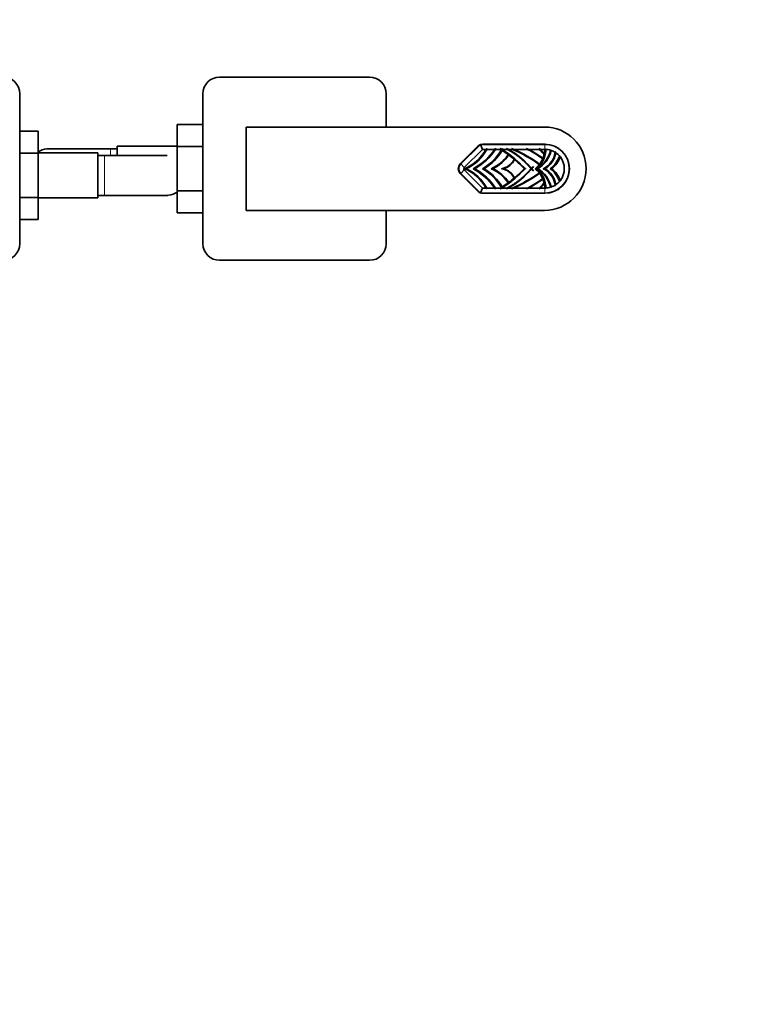
# Model space of a CAD drawing. Units: millimetres. Extents: x 0 to 1669, y 0 to 2075.
# Drawn here: x 950 to 1171, y 349 to 645 of the extents above; entities that cross this region are included whole.
import ezdxf
from ezdxf import colors
from ezdxf.entities.mleader import LeaderData, LeaderLine
from ezdxf.math import Vec2, Vec3

# ---------------------------------------------------------------- set-up
doc = ezdxf.new("R2010")
doc.units = ezdxf.units.MM
doc.layers.add('DV5_Défaut', color=7, linetype='Continuous')
doc.layers.add('Défaut', color=7, linetype='Continuous')

# ---------------------------------------------------------------- blocks, each defined once
blk = doc.blocks.new('_DOT')
at = {"color": 0}
blk.add_line((0, 0), (-1, 0), dxfattribs=at)
at = {"color": 0, "const_width": 0.333}
blk.add_lwpolyline([(-0.1665, 0, 1), (0.1665, 0, 1)], format="xyb", close=True, dxfattribs=at)
blk = doc.blocks.new('SE4')
at = {"layer": 'DV5_Défaut', "color": 7, "linetype": 'Continuous', "lineweight": 35}
for p, q in [((1055.39, 627.64), (1010.39, 627.64)), ((950.39, 577.64), (950.39, 622.64)), ((1005.39, 622.64), (1005.39, 577.64)), ((1060.39, 612.64), (1060.39, 622.64)), ((997.69, 613.4), (997.69, 606.81)), ((1005.39, 613.4), (997.69, 613.4)), ((1018.39, 612.64), (1018.39, 587.64)), ((1107.89, 612.64), (1018.39, 612.64)), ((950.39, 611.42), (955.89, 611.42)), ((955.89, 604.78), (955.89, 611.42)), ((977.69, 606.14), (958.93, 606.14)), ((979.69, 606.14), (977.69, 606.14)), ((979.69, 606.89), (979.69, 604.14)), ((997.69, 606.89), (979.69, 606.89)), ((997.69, 606.81), (997.69, 593.5)), ((1005.39, 606.81), (997.69, 606.81)), ((1087.92, 606.89), (1082.62, 601.59)), ((1082.76, 601.55), (1088.35, 607.15)), ((1089.26, 605.94), (1083.82, 600.49)), ((1088.67, 607.36), (1089.26, 605.94)), ((1089.06, 607.44), (1108.04, 607.44)), ((1090.33, 605.94), (1089.26, 605.94)), ((1108.04, 607.49), (1089.37, 607.49)), ((1092.95, 605.94), (1090.56, 605.94)), ((1094.68, 605.94), (1093.24, 605.94)), ((1095.28, 605.83), (1097.26, 604.47)), ((1096.7, 605.94), (1095.34, 605.94)), ((1098.31, 605.94), (1097.05, 605.94)), ((1102.76, 605.94), (1098.71, 605.94)), ((1106.32, 605.94), (1103.08, 605.94)), ((1108.01, 605.94), (1106.67, 605.94)), ((1108.04, 605.97), (1108.01, 605.94)), ((1109.9, 605.64), (1109.82, 605.84)), ((950.39, 604.78), (955.89, 604.78)), ((973.89, 604.89), (955.89, 604.89)), ((955.89, 591.47), (955.89, 604.78)), ((973.89, 591.39), (973.89, 604.89)), ((975.89, 604.14), (973.89, 604.14)), ((994.66, 604.14), (975.89, 604.14)), ((1097.06, 604.34), (1096.85, 604.2)), ((1097.06, 604.34), (1097.13, 604.38)), ((1097.26, 604.47), (1098.98, 603.13)), ((1097.26, 604.47), (1097.26, 604.47)), ((1097.26, 604.47), (1097.26, 604.47)), ((1097.27, 604.47), (1097.26, 604.47)), ((1098.84, 602.95), (1098.68, 602.75)), ((1098.84, 602.95), (1098.88, 603.01)), ((1098.97, 603.11), (1098.98, 603.13)), ((1098.98, 603.12), (1098.97, 603.11)), ((1098.99, 603.14), (1098.98, 603.13)), ((1098.98, 603.12), (1102.12, 600.18)), ((1107.37, 603.16), (1107.13, 603.25)), ((1107.37, 603.16), (1107.48, 603.11)), ((1107.48, 603.11), (1107.39, 603.23)), ((1107.8, 604.48), (1107.58, 604.59)), ((1107.8, 604.48), (1107.92, 604.43)), ((1112.32, 603.68), (1112.54, 603.8)), ((1112.54, 603.8), (1112.63, 603.85)), ((1083.92, 600.14), (1084.17, 600.14)), ((1084.17, 600.14), (1084.42, 600.14)), ((1086.7, 600.14), (1086.45, 600.14)), ((1086.95, 600.14), (1086.7, 600.14)), ((1089.57, 600.14), (1089.32, 600.14)), ((1089.82, 600.14), (1089.57, 600.14)), ((1092.14, 600.14), (1091.89, 600.14)), ((1092.39, 600.14), (1092.14, 600.14)), ((1095.24, 600.14), (1094.99, 600.14)), ((1095.49, 600.14), (1095.24, 600.14)), ((1102.12, 600.1), (1098.98, 597.16)), ((1102, 600.14), (1101.76, 600.22)), ((1101.76, 600.06), (1102, 600.14)), ((1102.12, 600.18), (1102, 600.14)), ((1102, 600.14), (1102.16, 600.14)), ((1102, 600.14), (1102.12, 600.1)), ((1102.12, 600.18), (1102.23, 600.22)), ((1102.23, 600.06), (1102.12, 600.1)), ((1103.96, 600.14), (1103.86, 600.14)), ((1103.96, 600.27), (1104.17, 600.53)), ((1103.96, 600.14), (1104.07, 600.14)), ((1104.17, 599.76), (1103.96, 600.01)), ((1104.17, 600.53), (1104.59, 600.79)), ((1105.34, 600.14), (1105.09, 600.14)), ((1105.45, 600.14), (1105.34, 600.14)), ((1105.55, 600.14), (1105.45, 600.14)), ((1105.8, 600.14), (1105.55, 600.14)), ((1106.37, 601.46), (1106.13, 601.53)), ((1106.37, 601.46), (1106.49, 601.43)), ((1107.76, 600.14), (1107.51, 600.14)), ((1108.01, 600.14), (1107.76, 600.14)), ((1109.88, 600.14), (1109.63, 600.14)), ((1110.13, 600.14), (1109.88, 600.14)), ((1082.62, 598.69), (1087.92, 593.39)), ((1088.35, 593.13), (1082.76, 598.73)), ((1083.82, 599.79), (1089.26, 594.34)), ((1098.98, 597.15), (1097.26, 595.81)), ((1098.68, 597.53), (1098.84, 597.34)), ((1098.84, 597.34), (1098.88, 597.27)), ((1098.97, 597.17), (1098.98, 597.15)), ((1098.97, 597.17), (1098.98, 597.16)), ((1098.98, 597.15), (1098.99, 597.14)), ((1104.59, 599.49), (1104.17, 599.76)), ((1106.13, 598.75), (1106.37, 598.82)), ((1106.37, 598.82), (1106.49, 598.85)), ((1107.13, 597.03), (1107.37, 597.12)), ((1107.37, 597.12), (1107.48, 597.17)), ((1107.39, 597.05), (1107.48, 597.17)), ((1089.26, 594.34), (1088.67, 592.92)), ((1089.26, 594.34), (1090.33, 594.34)), ((1090.56, 594.34), (1092.95, 594.34)), ((1093.24, 594.34), (1094.68, 594.34)), ((1097.26, 595.81), (1095.28, 594.45)), ((1095.34, 594.34), (1096.7, 594.34)), ((1096.85, 596.08), (1097.06, 595.94)), ((1097.05, 594.34), (1098.31, 594.34)), ((1097.06, 595.94), (1097.13, 595.9)), ((1097.26, 595.81), (1097.26, 595.81)), ((1097.26, 595.81), (1097.26, 595.81)), ((1097.26, 595.81), (1097.27, 595.81)), ((1098.71, 594.34), (1102.76, 594.34)), ((1103.08, 594.34), (1106.32, 594.34)), ((1106.67, 594.34), (1108.01, 594.34)), ((1107.58, 595.69), (1107.8, 595.8)), ((1107.8, 595.8), (1107.92, 595.85)), ((1108.04, 594.31), (1108.01, 594.34)), ((1109.9, 594.65), (1109.82, 594.45)), ((1112.54, 596.48), (1112.32, 596.6)), ((1112.63, 596.43), (1112.54, 596.48)), ((950.39, 591.47), (955.89, 591.47)), ((955.89, 584.88), (955.89, 591.47)), ((955.89, 591.39), (973.89, 591.39)), ((973.89, 592.14), (975.89, 592.14)), ((975.89, 592.14), (994.66, 592.14)), ((997.69, 593.5), (997.69, 586.86)), ((1005.39, 593.5), (997.69, 593.5)), ((1108.04, 592.84), (1089.06, 592.84)), ((1089.37, 592.79), (1108.04, 592.79)), ((1005.39, 586.86), (997.69, 586.86)), ((1018.39, 587.64), (1107.89, 587.64)), ((1060.39, 577.64), (1060.39, 587.64)), ((950.39, 584.88), (955.89, 584.88)), ((1010.39, 572.64), (1055.39, 572.64))]:
    blk.add_line(p, q, dxfattribs=at)
at = {"layer": 'DV5_Défaut', "color": 7, "linetype": 'Continuous', "lineweight": 18}
for p, q in [((977.69, 606.14), (977.69, 604.14)), ((1108.04, 607.44), (1108.04, 605.97)), ((975.89, 592.14), (975.89, 604.14)), ((1083.82, 600.49), (1082.76, 601.55)), ((1083.82, 599.79), (1082.76, 598.73)), ((1108.04, 592.84), (1108.04, 594.31))]:
    blk.add_line(p, q, dxfattribs=at)
at = {"layer": 'DV5_Défaut', "color": 7, "linetype": 'Continuous', "lineweight": 35}
for centre, radius, start, end in [((945.39, 622.64), 5, 0, 90), ((1010.39, 622.64), 5, 90, 180), ((1055.39, 622.64), 5, 0, 90), ((1107.89, 600.14), 12.5, 270, 90), ((959.15, 600.28), 5.88, 95.5927, 123.8692), ((958.86, 600.33), 5.81, 88.4789, 92.7723), ((1078.63, 612.42), 13.37, 293.3086, 331.0069), ((1078.63, 612.42), 13.58, 295.2465, 331.4863), ((1078.12, 616.02), 17.93, 297.6757, 325.8002), ((1078.12, 616.02), 18.17, 299.0724, 326.308), ((1089.37, 605.44), 2.05, 90, 135), ((1089.06, 606.44), 1, 112.5, 135), ((1089.06, 606.44), 1, 90, 112.5), ((1081.79, 613.29), 15.16, 299.7943, 330.2362), ((1056.66, 640.01), 47.9, 314.6644, 315.0797), ((1125.25, 604.42), 34.72, 177.0797, 177.4844), ((1064.31, 641.76), 45.87, 308.6439, 309.1313), ((1136.92, 602.98), 43.78, 175.8059, 176.1272), ((1072.35, 549.79), 60.59, 67.9826, 68.565), ((1021.84, 551.88), 90.71, 36.5843, 36.7772), ((1075.57, 575.01), 36.35, 57.7889, 58.2984), ((1098.51, 588), 18.12, 100.8192, 101.3424), ((1070.34, 633.98), 37.37, 311.4258, 311.9513), ((1109.72, 610.27), 15.27, 196.4073, 197.0193), ((1098.55, 588.08), 18.05, 100.4351, 100.9683), ((1106.85, 609.39), 12.28, 196.9729, 197.7963), ((1081.79, 613.29), 15.41, 331.044, 331.5023), ((1131.35, 608.31), 36.09, 183.381, 183.7706), ((1082.88, 569.64), 38.97, 68.6778, 69.6912), ((1071.02, 575.65), 39.71, 49.7086, 50.2582), ((1085.42, 584.71), 24.21, 40.0079, 61.2879), ((1052.2, 538.69), 81.54, 55.5657, 55.8713), ((1075.06, 533.94), 75.78, 71.8175, 72.4207), ((1079.54, 563.47), 46.44, 55.0595, 66.1554), ((1079.54, 563.47), 46.6, 54.7646, 65.7056), ((1086.62, 582.75), 28.25, 55.1695, 56.0489), ((1090.5, 572.04), 36.16, 69.6386, 70.7852), ((1100.02, 606.33), 8.33, 315.5989, 357.2853), ((1129.05, 615.56), 24.68, 202.3209, 202.9371), ((1096.59, 587.82), 20.74, 60.9051, 62.3288), ((1099.44, 598.3), 10.28, 37.6887, 47.9987), ((1099.44, 598.3), 10.52, 37.0321, 46.5763), ((1100.02, 606.33), 8, 347.7975, 357.2284), ((1108.04, 600.14), 7.35, 270, 90), ((1108.04, 600.14), 7.3, 270, 90), ((1118.05, 595.9), 14.2, 134.0546, 134.8234), ((1090.77, 589.84), 23.82, 42.4858, 43.0486), ((1108.04, 600.14), 5.8, 73.5955, 87.0857), ((1116.18, 598.89), 9.42, 132.4739, 133.64), ((1081.79, 613.29), 15.41, 301.4078, 330.1924), ((1087.55, 610.49), 11.22, 292.7554, 325.916), ((1087.55, 610.49), 11.42, 295.0687, 327.0522), ((1075.57, 575.01), 36.35, 53.7716, 57.3874), ((1094.19, 605.2), 5.23, 284.4264, 333.9685), ((1105.47, 605.53), 8.43, 187.8646, 188.5938), ((1075.57, 575.01), 36.35, 50.2108, 53.608), ((1087.55, 610.49), 11.42, 328.202, 328.2293), ((1101.82, 602.87), 2.94, 177.3565, 179.2885), ((1075.57, 575.01), 36.35, 43.9093, 50.119), ((1094.19, 605.2), 5.23, 336.5659, 336.8082), ((1101.83, 607.38), 8.26, 298.74, 347.7967), ((1101.83, 607.38), 8.03, 301.0475, 347.9489), ((1100.02, 606.33), 8, 323.1496, 336.6658), ((1100.02, 606.33), 8, 337.1992, 346.6534), ((1104.81, 605.84), 6.31, 295.317, 353.116), ((1091.69, 598.61), 17.24, 19.7269, 20.4626), ((1104.81, 605.84), 6.54, 299.2819, 352.1445), ((1104.22, 607.05), 8.78, 308.0792, 337.3971), ((1108.04, 600.14), 5.8, 58.5035, 71.3282), ((1104.22, 607.05), 9.1, 310.5587, 338.0662), ((1114.44, 601.66), 4.81, 132.4393, 134.4833), ((1097, 600.11), 15.08, 18.7211, 19.749), ((1108.04, 600.14), 5.8, 39.1191, 55.9939), ((1102.74, 602.37), 10, 7.3511, 8.4803), ((1108.04, 600.14), 5.8, 322.715, 37.285), ((1084.07, 600.14), 2.05, 135, 225), ((1084.17, 600.14), 2, 135, 225), ((1084.17, 600.14), 0.5, 135, 225), ((1078.63, 587.86), 13.37, 28.9931, 66.6914), ((1078.63, 587.86), 13.58, 28.5137, 64.7535), ((1078.12, 584.26), 17.93, 34.1998, 62.3243), ((1078.12, 584.26), 18.17, 33.692, 60.9276), ((1081.79, 586.99), 15.16, 29.7639, 60.2057), ((1081.79, 586.99), 15.41, 29.8076, 58.5922), ((1087.55, 589.79), 11.22, 34.084, 67.2446), ((1087.55, 589.79), 11.42, 32.9478, 64.9313), ((1094.19, 605.2), 5.12, 279.0033, 331.3851), ((1094.19, 595.08), 5.12, 28.6149, 80.9967), ((1094.19, 595.08), 5.23, 26.0315, 75.5736), ((1085.42, 615.58), 24.21, 298.7121, 319.9921), ((1075.57, 625.27), 36.35, 309.881, 316.0907), ((1075.57, 625.27), 36.58, 316.6121, 316.7893), ((1075.57, 575.01), 36.58, 43.2107, 43.3879), ((1110.9, 600.14), 6.94, 178.9242, 180.0044), ((1110.49, 600.14), 6.52, 179.976, 181.125), ((1085.42, 615.58), 24.21, 320.395, 322.37), ((1085.42, 584.71), 24.21, 37.63, 39.6049), ((1100.02, 606.33), 8, 309.3421, 322.5607), ((1100.02, 593.95), 8, 37.4393, 50.6579), ((1100.86, 607.34), 8.53, 302.4825, 306.7563), ((1100.86, 592.94), 8.53, 53.2437, 57.5175), ((1101.83, 592.9), 8.26, 12.2033, 61.26), ((1122.84, 613.08), 20.07, 215.1232, 215.4753), ((1104.81, 594.44), 6.31, 6.884, 64.683), ((1104.81, 594.44), 6.54, 7.8555, 60.7181), ((1104.22, 593.23), 8.78, 22.6029, 51.9208), ((1104.22, 593.23), 9.1, 21.9339, 49.4413), ((1075.57, 625.27), 36.35, 306.392, 309.7892), ((1079.54, 636.81), 46.44, 293.8446, 304.9405), ((1079.54, 636.81), 46.6, 294.2944, 305.2354), ((1101.8, 597.41), 2.92, 180.7028, 182.6521), ((1094.19, 595.08), 5.23, 23.1918, 23.4341), ((1101.83, 592.9), 8.03, 12.051, 58.9525), ((1100.02, 593.95), 8.33, 2.7147, 44.4011), ((1122.75, 587.27), 19.96, 144.5237, 144.8777), ((1100.02, 593.95), 8, 23.3342, 36.8504), ((1100.02, 593.95), 8, 13.3466, 22.8008), ((1056.66, 560.27), 47.9, 44.9203, 45.3356), ((1125.25, 595.86), 34.72, 182.5156, 182.9203), ((1064.31, 558.52), 45.87, 50.8687, 51.3561), ((1136.92, 597.3), 43.78, 183.8728, 184.1941), ((1021.84, 648.4), 90.71, 323.2228, 323.4157), ((1072.35, 650.49), 60.59, 291.435, 292.0174), ((1075.57, 625.27), 36.35, 301.7016, 302.2111), ((1098.78, 613.64), 19.51, 258.6757, 259.1616), ((1109.71, 590.01), 15.27, 162.9806, 163.5929), ((1070.34, 566.3), 37.37, 48.0487, 48.5742), ((1106.32, 591.06), 11.72, 162.1841, 163.0467), ((1098.86, 613.87), 19.75, 259.0546, 259.542), ((1075.57, 625.27), 36.35, 302.6126, 306.2284), ((1081.79, 586.99), 15.41, 28.4977, 28.956), ((1131.35, 591.97), 36.09, 176.2294, 176.619), ((1082.88, 630.65), 38.97, 290.3088, 291.3222), ((1071.02, 624.63), 39.71, 309.7418, 310.2914), ((1105.44, 594.75), 8.4, 171.405, 172.1366), ((1087.55, 589.79), 11.42, 31.7707, 31.798), ((1052.2, 661.59), 81.54, 304.1287, 304.4343), ((1075.06, 666.34), 75.78, 287.5793, 288.1825), ((1086.62, 617.53), 28.25, 303.9511, 304.8305), ((1090.5, 628.24), 36.16, 289.2148, 290.3614), ((1129.05, 584.72), 24.68, 157.0629, 157.6791), ((1096.59, 612.46), 20.74, 297.6712, 299.0949), ((1099.44, 601.98), 10.28, 312.0013, 322.3113), ((1099.44, 601.98), 10.52, 313.4237, 322.9679), ((1091.69, 601.67), 17.24, 339.5374, 340.2731), ((1100.02, 593.95), 8, 2.7716, 12.2025), ((1118.05, 604.38), 14.2, 225.1766, 225.9454), ((1090.77, 610.44), 23.82, 316.9514, 317.5142), ((1108.04, 600.14), 5.8, 272.9143, 286.4045), ((1116.21, 601.43), 9.46, 226.3646, 227.5245), ((1108.04, 600.14), 5.8, 288.6718, 301.4965), ((1114.44, 598.63), 4.81, 225.5167, 227.5607), ((1097, 600.17), 15.08, 340.251, 341.2789), ((1108.04, 600.14), 5.8, 304.0061, 320.8809), ((1102.76, 597.9), 9.98, 351.5192, 352.6505), ((994.72, 597.95), 5.81, 268.4789, 272.7723), ((994.43, 598), 5.88, 275.5927, 303.8692), ((1089.37, 594.84), 2.05, 225, 270), ((1089.06, 593.84), 1, 225, 247.5), ((1089.06, 593.84), 1, 247.5, 270), ((945.39, 577.64), 5, 270, 0), ((1010.39, 577.64), 5, 180, 270), ((1055.39, 577.64), 5, 270, 0)]:
    blk.add_arc(centre, radius, start, end, dxfattribs=at)
for points, degree, knots in [([(1090.57, 606.19), (1089.99, 605.06), (1089.24, 604.03), (1087.18, 601.86), (1085.74, 600.85), (1084.17, 600.14)], 3, [0, 0, 0, 0, 0.422998, 0.422998, 1, 1, 1, 1]), ([(1093.25, 606.19), (1092.57, 605.13), (1091.77, 604.15), (1089.65, 602.02), (1088.24, 600.97), (1086.7, 600.14)], 3, [0, 0, 0, 0, 0.418977, 0.418977, 1, 1, 1, 1]), ([(1095.11, 605.8), (1094.61, 604.9), (1094.01, 604.06), (1092.26, 602.04), (1090.98, 600.98), (1089.57, 600.14)], 3, [0, 0, 0, 0, 0.386146, 0.386146, 1, 1, 1, 1]), ([(1095.11, 605.8), (1095.91, 605.3), (1096.68, 604.76), (1099.06, 602.98), (1100.59, 601.62), (1102, 600.14)], 3, [0, 0, 0, 0, 0.315444, 0.315444, 1, 1, 1, 1]), ([(1103.96, 600.14), (1102.66, 601.71), (1101.15, 603.11), (1098.51, 605.01), (1097.48, 605.64), (1096.41, 606.19)], 3, [0, 0, 0, 0, 0.628491, 0.628491, 1, 1, 1, 1]), ([(1103.86, 600.14), (1103.23, 600.89), (1102.55, 601.58), (1101.69, 602.45), (1100.75, 603.23), (1099.81, 604.01), (1098.79, 604.69), (1097.78, 605.37), (1096.7, 605.94)], 2, [0, 0, 0, 0.209677, 0.209677, 0.473118, 0.473118, 0.736559, 0.736559, 1, 1, 1]), ([(1107.37, 603.16), (1106.13, 604.13), (1104.81, 604.98), (1103.08, 605.86), (1102.74, 606.03), (1102.4, 606.19)], 3, [0, 0, 0, 0, 0.806917, 0.806917, 1, 1, 1, 1]), ([(1107.13, 603.25), (1105.89, 604.2), (1104.56, 605.04), (1103.03, 605.81), (1102.9, 605.87), (1102.76, 605.94)], 3, [0, 0, 0, 0, 0.911572, 0.911572, 1, 1, 1, 1]), ([(1107.39, 603.23), (1106.22, 604.14), (1104.97, 604.95), (1103.47, 605.75), (1103.28, 605.84), (1103.08, 605.94)], 3, [0, 0, 0, 0, 0.873187, 0.873187, 1, 1, 1, 1]), ([(1105.34, 600.14), (1105.96, 600.67), (1106.49, 601.29), (1107.36, 602.66), (1107.69, 603.42), (1108.07, 604.82), (1108.16, 605.46), (1108.18, 606.1)], 3, [0, 0, 0, 0, 0.358011, 0.358011, 0.716022, 0.716022, 1, 1, 1, 1]), ([(1105.55, 600.14), (1106.2, 600.47), (1106.8, 600.9), (1107.88, 601.89), (1108.35, 602.45), (1109.12, 603.69), (1109.42, 604.37), (1109.71, 605.32), (1109.77, 605.58), (1109.82, 605.84)], 3, [0, 0, 0, 0, 0.29752, 0.29752, 0.595041, 0.595041, 0.892561, 0.892561, 1, 1, 1, 1]), ([(1097.06, 604.34), (1096.46, 603.42), (1095.74, 602.59), (1094.08, 601.17), (1093.14, 600.58), (1092.14, 600.14)], 3, [0, 0, 0, 0, 0.5, 0.5, 1, 1, 1, 1]), ([(1098.84, 602.95), (1098.49, 602.24), (1097.98, 601.61), (1096.74, 600.64), (1096.01, 600.3), (1095.24, 600.14)], 3, [0, 0, 0, 0, 0.5, 0.5, 1, 1, 1, 1]), ([(1107.76, 600.14), (1108.32, 600.43), (1108.84, 600.81), (1109.75, 601.7), (1110.14, 602.21), (1110.75, 603.33), (1110.97, 603.93), (1111.14, 604.77), (1111.17, 604.99), (1111.2, 605.2)], 3, [0, 0, 0, 0, 0.29911, 0.29911, 0.59822, 0.59822, 0.89733, 0.89733, 1, 1, 1, 1]), ([(1109.88, 600.14), (1110.47, 600.62), (1111, 601.18), (1111.9, 602.42), (1112.26, 603.09), (1112.54, 603.8)], 3, [0, 0, 0, 0, 0.5, 0.5, 1, 1, 1, 1]), ([(1084.17, 600.14), (1085.74, 599.43), (1087.18, 598.42), (1089.24, 596.25), (1089.99, 595.22), (1090.57, 594.1)], 3, [0, 0, 0, 0, 0.577002, 0.577002, 1, 1, 1, 1]), ([(1086.7, 600.14), (1088.24, 599.31), (1089.65, 598.26), (1091.77, 596.13), (1092.57, 595.15), (1093.25, 594.1)], 3, [0, 0, 0, 0, 0.581023, 0.581023, 1, 1, 1, 1]), ([(1089.57, 600.14), (1090.98, 599.31), (1092.26, 598.24), (1094.01, 596.23), (1094.61, 595.38), (1095.11, 594.48)], 3, [0, 0, 0, 0, 0.613854, 0.613854, 1, 1, 1, 1]), ([(1092.14, 600.14), (1093.14, 599.7), (1094.08, 599.11), (1095.74, 597.69), (1096.46, 596.86), (1097.06, 595.94)], 3, [0, 0, 0, 0, 0.5, 0.5, 1, 1, 1, 1]), ([(1102, 600.14), (1100.59, 598.66), (1099.06, 597.3), (1096.68, 595.52), (1095.91, 594.98), (1095.11, 594.48)], 3, [0, 0, 0, 0, 0.684556, 0.684556, 1, 1, 1, 1]), ([(1095.24, 600.14), (1096.01, 599.98), (1096.74, 599.64), (1097.98, 598.67), (1098.49, 598.04), (1098.84, 597.34)], 3, [0, 0, 0, 0, 0.5, 0.5, 1, 1, 1, 1]), ([(1096.41, 594.1), (1097.48, 594.65), (1098.51, 595.27), (1101.15, 597.17), (1102.66, 598.57), (1103.96, 600.14)], 3, [0, 0, 0, 0, 0.371509, 0.371509, 1, 1, 1, 1]), ([(1096.7, 594.34), (1098.75, 595.43), (1100.56, 596.89), (1101.46, 597.62), (1102.28, 598.44), (1103.11, 599.25), (1103.86, 600.14)], 2, [0, 0, 0, 0.5, 0.5, 0.75, 0.75, 1, 1, 1]), ([(1108.18, 594.18), (1108.16, 594.82), (1108.07, 595.46), (1107.69, 596.87), (1107.36, 597.62), (1106.49, 598.99), (1105.96, 599.61), (1105.34, 600.14)], 3, [0, 0, 0, 0, 0.283978, 0.283978, 0.641989, 0.641989, 1, 1, 1, 1]), ([(1109.82, 594.45), (1109.77, 594.7), (1109.71, 594.96), (1109.42, 595.91), (1109.12, 596.59), (1108.35, 597.83), (1107.88, 598.39), (1106.8, 599.38), (1106.2, 599.81), (1105.55, 600.14)], 3, [0, 0, 0, 0, 0.107439, 0.107439, 0.404959, 0.404959, 0.70248, 0.70248, 1, 1, 1, 1]), ([(1111.2, 595.08), (1111.17, 595.29), (1111.14, 595.51), (1110.97, 596.35), (1110.75, 596.95), (1110.14, 598.07), (1109.75, 598.58), (1108.84, 599.47), (1108.32, 599.85), (1107.76, 600.14)], 3, [0, 0, 0, 0, 0.10267, 0.10267, 0.40178, 0.40178, 0.70089, 0.70089, 1, 1, 1, 1]), ([(1112.54, 596.48), (1112.26, 597.19), (1111.9, 597.87), (1111, 599.1), (1110.47, 599.66), (1109.88, 600.14)], 3, [0, 0, 0, 0, 0.5, 0.5, 1, 1, 1, 1]), ([(1102.4, 594.1), (1102.74, 594.25), (1103.08, 594.42), (1104.81, 595.31), (1106.13, 596.16), (1107.37, 597.12)], 3, [0, 0, 0, 0, 0.193083, 0.193083, 1, 1, 1, 1]), ([(1102.76, 594.34), (1102.9, 594.41), (1103.03, 594.47), (1104.56, 595.24), (1105.89, 596.08), (1107.13, 597.03)], 3, [0, 0, 0, 0, 0.088428, 0.088428, 1, 1, 1, 1]), ([(1103.08, 594.34), (1103.28, 594.44), (1103.47, 594.53), (1104.97, 595.33), (1106.22, 596.14), (1107.39, 597.05)], 3, [0, 0, 0, 0, 0.126813, 0.126813, 1, 1, 1, 1])]:
    blk.add_open_spline(points, degree=degree, knots=knots, dxfattribs=at)
for points in [[(1094.49, 606.19), (1094.7, 606.06), (1094.91, 605.93), (1095.11, 605.8)], [(1095.32, 606.19), (1095.25, 606.06), (1095.18, 605.93), (1095.11, 605.8)], [(1106.37, 601.46), (1103.74, 603.32), (1100.91, 604.91), (1097.95, 606.19)], [(1107.8, 604.48), (1107.34, 605.11), (1106.81, 605.68), (1106.22, 606.19)], [(1103.96, 600.14), (1104.11, 600.31), (1104.25, 600.48), (1104.38, 600.66)], [(1104.38, 599.62), (1104.25, 599.8), (1104.11, 599.97), (1103.96, 600.14)], [(1097.95, 594.1), (1100.91, 595.37), (1103.74, 596.96), (1106.37, 598.82)], [(1095.11, 594.48), (1094.91, 594.35), (1094.7, 594.22), (1094.49, 594.1)], [(1095.11, 594.48), (1095.18, 594.35), (1095.25, 594.22), (1095.32, 594.1)], [(1106.22, 594.1), (1106.81, 594.6), (1107.34, 595.17), (1107.8, 595.8)]]:
    blk.add_open_spline(points, degree=3, dxfattribs=at)

msp = doc.modelspace()

# ---------------------------------------------------------------- block references
at = {"layer": 'Défaut'}
msp.add_blockref('SE4', (0, 0), dxfattribs=at)

# ---------------------------------------------------------------- leaders
at = {"layer": 'Défaut', "color": 7, "linetype": 'Continuous', "lineweight": 18}
ml = msp.add_multileader_mtext('Standard', dxfattribs=at)
ml.set_content('{\\pxsm0.9;\\fSolid Edge ISO|b1||i0||c0|p34;\\W1.;19/12/2016\\P}', color=256)
ml.set_leader_properties()
ml.set_arrow_properties(name='DOT')
ml.build(insert=Vec2(0, 0))
ml.multileader.update_dxf_attribs({"leader_type": 0, "dogleg_length": 0, "arrow_head_size": 12})
ctx = ml.context
ctx.base_point, ctx.char_height, ctx.arrow_head_size, ctx.landing_gap_size = Vec3(1244.55, 2068.28), 12, 12, 4.2
notes = []
notes.append((ctx, [(0, (0, 0, 0), (0, 0), (1, 0), 1, [])]))
ctx.mtext.insert = Vec3(1246.55, 2074.4)
for ctx, leaders in notes:
    for number, flags, end, landing, length, lines in leaders:
        leader = LeaderData()
        leader.index, (leader.has_last_leader_line, leader.has_dogleg_vector, leader.attachment_direction) = number, flags
        leader.last_leader_point, leader.dogleg_vector, leader.dogleg_length = Vec3(end), Vec3(landing), length
        for number, points, colour, breaks in lines:
            line = LeaderLine()
            line.index, line.vertices, line.color, line.breaks = number, Vec3.list(points), colors.encode_raw_color(colour), breaks
            leader.lines.append(line)
        ctx.leaders.append(leader)

doc.saveas('drawing.dxf')
